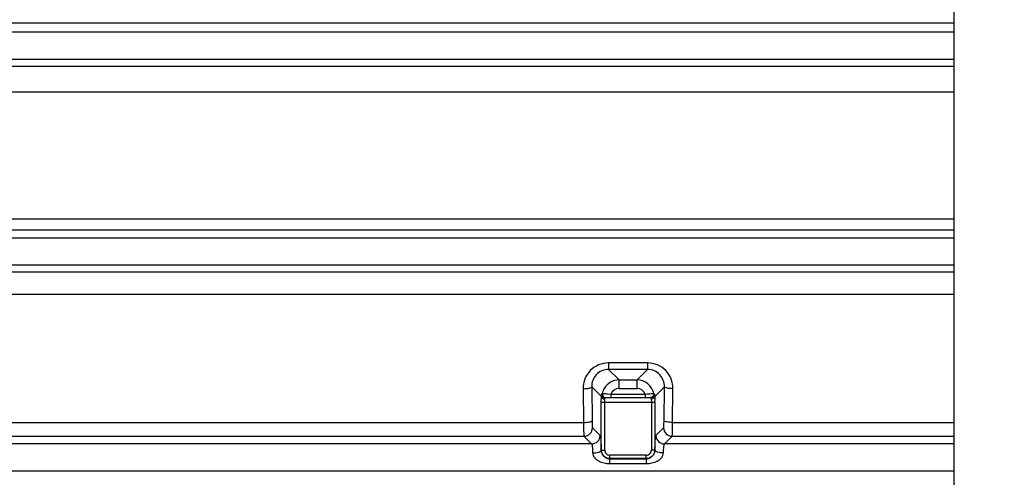
# Model space of a CAD drawing. Units: millimetres. Extents: x 1044 to 3226, y 2257 to 3800.
# Drawn here: x 1951 to 2008, y 3063 to 3090 of the extents above; entities that cross this region are included whole.
import ezdxf

# ---------------------------------------------------------------- set-up
doc = ezdxf.new("R2010")
doc.units = ezdxf.units.MM
doc.layers.get('0').update_dxf_attribs({"lineweight": 30})
doc.layers.add('02___PRT_ALL_AXES', color=7, linetype='Continuous')
doc.layers.add('标注层', color=7, linetype='Continuous', lineweight=25)
doc.styles.get("Standard").update_dxf_attribs({"font": 'gbenor.shx', "bigfont": 'gbcbig.shx'})
doc.dimstyles.get("Standard").update_dxf_attribs({"dimscale": 6, "dimtxt": 2.5, "dimasz": 2, "dimexe": 1.5, "dimexo": 0.5, "dimtad": 1, "dimdsep": 46, "dimtxsty": 'Standard', "dimcen": 0.09, "dimadec": 0, "dimazin": 0, "dimtp": 0.01, "dimtm": 0.01, "dimtfac": 1, "dimtofl": 0, "dimtmove": 0, "dimatfit": 3, "dimfxl": 1, "dimtolj": 1, "dimlwd": 25, "dimlwe": 25, "dimarcsym": 0})

# ---------------------------------------------------------------- blocks, each defined once
blk = doc.blocks.new('*D8')
at = {"layer": 'Defpoints', "color": 0, "transparency": 16777216}
for p in [(2084.337, 3280.99), (2084.337, 3113.593), (1790.737, 3074.557)]:
    blk.add_point(p, dxfattribs=at)
at = {"layer": '标注层', "color": 0, "lineweight": 25, "transparency": 16777216}
for p, q in [((1790.737, 3077.557), (1790.737, 3289.99)), ((2084.337, 3116.593), (2084.337, 3289.99)), ((1802.737, 3280.99), (2072.337, 3280.99))]:
    blk.add_line(p, q, dxfattribs=at)
at = {"layer": '标注层', "color": 0, "transparency": 16777216}
for points in [[(1802.737, 3282.99), (1802.737, 3278.99), (1790.737, 3280.99)], [(2072.337, 3282.99), (2072.337, 3278.99), (2084.337, 3280.99)]]:
    blk.add_solid(points, dxfattribs=at)
at = {"layer": '标注层', "color": 0, "transparency": 16777216, "insert": (1928.669, 3292.24), "char_height": 15, "attachment_point": 5}
blk.add_mtext('\\A1;294', dxfattribs=at)
blk = doc.blocks.new('*D12')
at = {"layer": 'Defpoints', "color": 0, "transparency": 16777216}
for p in [(1950.215, 3174.391), (2133.305, 3174.391), (2100.892, 3054.391)]:
    blk.add_point(p, dxfattribs=at)
at = {"layer": '标注层', "color": 0, "lineweight": 25, "transparency": 16777216}
for p, q in [((1953.215, 3174.391), (2142.305, 3174.391)), ((2133.305, 3066.391), (2133.305, 3162.391)), ((2103.892, 3054.391), (2142.305, 3054.391))]:
    blk.add_line(p, q, dxfattribs=at)
at = {"layer": '标注层', "color": 0, "transparency": 16777216}
for points in [[(2131.305, 3162.391), (2135.305, 3162.391), (2133.305, 3174.391)], [(2131.305, 3066.391), (2135.305, 3066.391), (2133.305, 3054.391)]]:
    blk.add_solid(points, dxfattribs=at)
at = {"layer": '标注层', "color": 0, "transparency": 16777216, "insert": (2122.055, 3114.391), "char_height": 15, "attachment_point": 5, "rotation": 90}
blk.add_mtext('\\A1;120', dxfattribs=at)

msp = doc.modelspace()

# ---------------------------------------------------------------- linework, layer by layer
at = {"color": 7, "linetype": 'Continuous', "lineweight": -3}
for p, q in [((1887.12, 3089.745), (2005.337, 3089.745)), ((2005.337, 3089.185), (1884.169, 3089.185)), ((2005.337, 3087.597), (1884.169, 3087.597)), ((2005.337, 3087.181), (1887.12, 3087.181)), ((2005.337, 3085.701), (1887.12, 3085.701)), ((1887.12, 3078.302), (2005.337, 3078.302)), ((1887.12, 3077.671), (2005.337, 3077.671)), ((2005.337, 3077.182), (1884.169, 3077.182)), ((2005.337, 3075.6), (1884.169, 3075.6)), ((2005.337, 3075.194), (1887.12, 3075.194)), ((2005.337, 3073.895), (1887.12, 3073.895)), ((1987.476, 3069.909), (1985.198, 3069.909)), ((1985.198, 3069.909), (1985.198, 3069.529)), ((1987.476, 3069.909), (1987.476, 3069.529)), ((1987.476, 3069.529), (1985.198, 3069.529)), ((1985.811, 3068.916), (1985.198, 3069.529)), ((1986.863, 3068.916), (1987.476, 3069.529)), ((1984.782, 3067.948), (1984.218, 3068.512)), ((1984.218, 3068.512), (1984.239, 3066.533)), ((1985.811, 3068.916), (1986.863, 3068.916)), ((1985.811, 3068.416), (1985.811, 3068.916)), ((1986.863, 3068.416), (1986.863, 3068.916)), ((1987.892, 3067.948), (1988.456, 3068.512)), ((1988.435, 3066.533), (1988.456, 3068.512)), ((1983.718, 3068.404), (1983.74, 3066.44)), ((1984.775, 3067.628), (1984.782, 3067.948)), ((1984.815, 3068.114), (1984.834, 3068.124)), ((1985.143, 3068.109), (1985.341, 3068.088)), ((1985.341, 3068.088), (1987.333, 3068.088)), ((1985.341, 3068.088), (1985.341, 3067.888)), ((1985.811, 3068.416), (1986.863, 3068.416)), ((1987.333, 3068.088), (1987.333, 3067.888)), ((1987.84, 3068.124), (1987.859, 3068.114)), ((1987.892, 3067.948), (1987.899, 3067.692)), ((1988.934, 3066.44), (1988.956, 3068.404)), ((1984.775, 3067.628), (1987.899, 3067.628)), ((1984.775, 3064.828), (1984.775, 3067.628)), ((1984.971, 3067.892), (1985.029, 3067.883)), ((1984.974, 3067.628), (1984.981, 3067.806)), ((1984.974, 3064.828), (1984.974, 3067.628)), ((1985.025, 3067.881), (1985.029, 3067.883)), ((1985.029, 3067.883), (1985.126, 3067.886)), ((1985.126, 3067.886), (1985.341, 3067.888)), ((1985.341, 3067.888), (1987.333, 3067.888)), ((1987.333, 3067.888), (1987.645, 3067.883)), ((1987.703, 3067.892), (1987.645, 3067.883)), ((1987.693, 3067.806), (1987.7, 3067.628)), ((1987.7, 3067.628), (1987.7, 3064.828)), ((1987.899, 3067.628), (1987.899, 3064.828)), ((1915.934, 3066.44), (1983.74, 3066.44)), ((1988.934, 3066.44), (2005.337, 3066.44)), ((1915.91, 3065.627), (1983.764, 3065.627)), ((1983.764, 3065.627), (1984.21, 3065.18)), ((1984.263, 3066.126), (1984.71, 3065.68)), ((1987.964, 3065.68), (1988.411, 3066.126)), ((1988.464, 3065.18), (1988.91, 3065.627)), ((1988.91, 3065.627), (2005.337, 3065.627)), ((1984.21, 3065.18), (1915.464, 3065.18)), ((2005.337, 3065.18), (1988.464, 3065.18)), ((1984.775, 3064.828), (1984.77, 3064.823)), ((1984.775, 3064.828), (1984.974, 3064.828)), ((1987.4, 3064.528), (1985.274, 3064.528)), ((1985.274, 3064.329), (1985.274, 3064.528)), ((1987.4, 3064.329), (1987.4, 3064.528)), ((1987.899, 3064.828), (1987.7, 3064.828)), ((1987.899, 3064.828), (1987.904, 3064.823)), ((1985.274, 3064.329), (1985.266, 3064.321)), ((1985.266, 3064.321), (1987.408, 3064.321)), ((1985.266, 3064.042), (1985.266, 3064.321)), ((1985.266, 3064.042), (1987.408, 3064.042)), ((1987.4, 3064.329), (1985.274, 3064.329)), ((1987.4, 3064.329), (1987.408, 3064.321)), ((1987.408, 3064.042), (1987.408, 3064.321)), ((2005.337, 3063.602), (1884.169, 3063.602))]:
    msp.add_line(p, q, dxfattribs=at)
for centre, radius, start, end in [((1985.812, 3067.916), 1, 90.07834, 149.59451), ((1986.862, 3067.916), 1, 12.00931, 89.92162), ((1985.012, 3068.078), 0.2, 169.51693, 269.87363), ((1985.818, 3067.913), 1.007, 149.65515, 167.92846), ((1985.811, 3067.917), 0.499, 89.96749, 160.07982), ((1986.864, 3067.917), 0.499, 19.92168, 90.03051), ((1987.663, 3068.078), 0.2, 270.12624, 10.48351), ((1985.695, 3065.316), 2.652, 104.6419, 104.9483), ((1986.928, 3065.122), 2.853, 75.05914, 75.4398), ((1979.423, 3067.628), 8.477, 359.99957, 0.4328), ((1983.763, 3066.128), 0.501, 270.1715, 359.8285), ((1984.209, 3065.681), 0.501, 270.1715, 359.8285), ((1988.465, 3065.681), 0.501, 180.1715, 269.8285), ((1988.912, 3066.128), 0.501, 180.1715, 269.8285), ((1985.274, 3064.828), 0.299, 179.9693, 270.0307), ((1987.4, 3064.828), 0.299, 269.9693, 0.0307)]:
    msp.add_arc(centre, radius, start, end, dxfattribs=at)
for points, knots in [([(1985.198, 3069.909), (1985.001, 3069.909), (1984.605, 3069.829), (1984.11, 3069.489), (1983.787, 3068.988), (1983.716, 3068.596), (1983.718, 3068.404)], [0, 0, 0, 0, 0.252817, 0.503745, 0.752384, 1, 1, 1, 1]), ([(1988.956, 3068.404), (1988.958, 3068.597), (1988.887, 3068.988), (1988.564, 3069.489), (1988.069, 3069.829), (1987.673, 3069.909), (1987.476, 3069.909)], [0, 0, 0, 0, 0.247783, 0.496471, 0.747345, 1, 1, 1, 1]), ([(1985.198, 3069.529), (1985.064, 3069.529), (1984.795, 3069.473), (1984.465, 3069.237), (1984.258, 3068.898), (1984.215, 3068.639), (1984.218, 3068.512)], [0, 0, 0, 0, 0.256974, 0.50951, 0.756287, 1, 1, 1, 1]), ([(1988.456, 3068.512), (1988.459, 3068.639), (1988.416, 3068.898), (1988.209, 3069.237), (1987.879, 3069.473), (1987.61, 3069.529), (1987.476, 3069.529)], [0, 0, 0, 0, 0.24383, 0.490651, 0.743157, 1, 1, 1, 1]), ([(1983.718, 3068.404), (1983.78, 3068.404), (1983.895, 3068.41), (1984.05, 3068.432), (1984.153, 3068.459), (1984.213, 3068.492), (1984.218, 3068.512)], [0, 0, 0, 0, 0.355431, 0.663988, 0.884423, 1, 1, 1, 1]), ([(1988.956, 3068.404), (1988.894, 3068.404), (1988.779, 3068.41), (1988.624, 3068.432), (1988.521, 3068.459), (1988.461, 3068.492), (1988.456, 3068.512)], [0, 0, 0, 0, 0.355436, 0.663993, 0.884424, 1, 1, 1, 1]), ([(1984.782, 3067.948), (1984.783, 3067.97), (1984.786, 3068.009), (1984.794, 3068.061), (1984.805, 3068.092), (1984.81, 3068.112), (1984.815, 3068.114)], [0, 0, 0, 0, 0.383035, 0.691506, 0.903882, 1, 1, 1, 1]), ([(1984.782, 3067.948), (1984.784, 3067.909), (1984.844, 3067.828), (1984.933, 3067.807), (1984.981, 3067.806)], [0, 0, 0, 0, 0.443972, 1, 1, 1, 1]), ([(1984.834, 3068.124), (1984.824, 3068.077), (1984.84, 3067.971), (1984.925, 3067.906), (1984.971, 3067.892)], [0, 0, 0, 0, 0.499977, 1, 1, 1, 1]), ([(1984.834, 3068.124), (1984.843, 3068.125), (1984.875, 3068.123), (1984.938, 3068.122), (1985.031, 3068.117), (1985.103, 3068.112), (1985.143, 3068.109)], [0, 0, 0, 0, 0.091825, 0.30165, 0.612591, 1, 1, 1, 1]), ([(1987.333, 3068.088), (1987.394, 3068.096), (1987.509, 3068.107), (1987.663, 3068.119), (1987.77, 3068.121), (1987.824, 3068.126), (1987.84, 3068.124)], [0, 0, 0, 0, 0.365767, 0.68245, 0.904974, 1, 1, 1, 1]), ([(1987.892, 3067.948), (1987.89, 3067.909), (1987.83, 3067.828), (1987.741, 3067.807), (1987.693, 3067.806)], [0, 0, 0, 0, 0.443972, 1, 1, 1, 1]), ([(1987.84, 3068.124), (1987.85, 3068.077), (1987.834, 3067.971), (1987.749, 3067.906), (1987.703, 3067.892)], [0, 0, 0, 0, 0.499977, 1, 1, 1, 1]), ([(1987.859, 3068.114), (1987.864, 3068.112), (1987.869, 3068.092), (1987.88, 3068.061), (1987.888, 3068.009), (1987.891, 3067.97), (1987.892, 3067.948)], [0, 0, 0, 0, 0.096155, 0.308542, 0.616962, 1, 1, 1, 1]), ([(1984.981, 3067.806), (1984.983, 3067.824), (1984.989, 3067.848), (1985.002, 3067.87), (1985.008, 3067.877), (1985.011, 3067.878)], [0, 0, 0, 0, 0.682313, 0.88998, 1, 1, 1, 1]), ([(1987.663, 3067.878), (1987.666, 3067.877), (1987.672, 3067.87), (1987.685, 3067.848), (1987.691, 3067.824), (1987.693, 3067.806)], [0, 0, 0, 0, 0.110055, 0.317727, 1, 1, 1, 1]), ([(1983.74, 3066.44), (1983.801, 3066.441), (1983.917, 3066.446), (1984.069, 3066.464), (1984.171, 3066.487), (1984.222, 3066.511), (1984.237, 3066.526), (1984.239, 3066.533)], [0, 0, 0, 0, 0.358217, 0.668448, 0.888145, 0.956906, 1, 1, 1, 1]), ([(1983.74, 3066.44), (1983.74, 3066.336), (1983.742, 3066.187), (1983.745, 3065.998), (1983.748, 3065.879), (1983.751, 3065.782), (1983.754, 3065.707), (1983.759, 3065.659), (1983.761, 3065.634), (1983.764, 3065.627)], [0, 0, 0, 0, 0.382073, 0.550399, 0.697258, 0.818535, 0.910908, 0.971891, 1, 1, 1, 1]), ([(1984.239, 3066.533), (1984.24, 3066.481), (1984.241, 3066.386), (1984.246, 3066.275), (1984.251, 3066.204), (1984.254, 3066.166), (1984.258, 3066.142), (1984.261, 3066.129), (1984.263, 3066.126)], [0, 0, 0, 0, 0.381143, 0.695606, 0.816714, 0.909137, 0.970535, 1, 1, 1, 1]), ([(1988.411, 3066.126), (1988.414, 3066.129), (1988.416, 3066.142), (1988.42, 3066.166), (1988.424, 3066.204), (1988.429, 3066.275), (1988.433, 3066.386), (1988.435, 3066.481), (1988.435, 3066.533)], [0, 0, 0, 0, 0.029465, 0.090863, 0.183286, 0.304394, 0.618857, 1, 1, 1, 1]), ([(1988.934, 3066.44), (1988.873, 3066.441), (1988.757, 3066.446), (1988.605, 3066.464), (1988.503, 3066.487), (1988.452, 3066.511), (1988.437, 3066.526), (1988.435, 3066.533)], [0, 0, 0, 0, 0.358218, 0.668448, 0.888145, 0.956906, 1, 1, 1, 1]), ([(1988.91, 3065.627), (1988.913, 3065.634), (1988.915, 3065.659), (1988.92, 3065.707), (1988.923, 3065.782), (1988.926, 3065.879), (1988.929, 3065.998), (1988.933, 3066.187), (1988.934, 3066.336), (1988.934, 3066.44)], [0, 0, 0, 0, 0.028109, 0.089092, 0.181465, 0.302742, 0.449601, 0.617927, 1, 1, 1, 1]), ([(1984.71, 3065.68), (1984.716, 3065.674), (1984.722, 3065.646), (1984.731, 3065.597), (1984.739, 3065.519), (1984.748, 3065.418), (1984.755, 3065.295), (1984.764, 3065.094), (1984.768, 3064.935), (1984.77, 3064.823)], [0, 0, 0, 0, 0.029966, 0.090422, 0.180949, 0.299779, 0.44444, 0.611809, 1, 1, 1, 1]), ([(1987.904, 3064.823), (1987.906, 3064.935), (1987.91, 3065.094), (1987.919, 3065.295), (1987.926, 3065.419), (1987.935, 3065.519), (1987.943, 3065.597), (1987.952, 3065.647), (1987.958, 3065.674), (1987.964, 3065.68)], [0, 0, 0, 0, 0.388683, 0.556295, 0.700844, 0.819457, 0.909803, 0.970113, 1, 1, 1, 1]), ([(1984.21, 3065.18), (1984.215, 3065.177), (1984.223, 3065.161), (1984.232, 3065.13), (1984.24, 3065.082), (1984.252, 3064.991), (1984.263, 3064.847), (1984.269, 3064.724), (1984.271, 3064.656)], [0, 0, 0, 0, 0.033105, 0.094677, 0.185423, 0.303918, 0.614232, 1, 1, 1, 1]), ([(1988.403, 3064.656), (1988.406, 3064.724), (1988.411, 3064.847), (1988.422, 3064.991), (1988.434, 3065.082), (1988.442, 3065.13), (1988.451, 3065.161), (1988.459, 3065.177), (1988.464, 3065.18)], [0, 0, 0, 0, 0.386272, 0.696695, 0.814969, 0.905539, 0.966973, 1, 1, 1, 1]), ([(1984.271, 3064.656), (1984.387, 3064.658), (1984.547, 3064.677), (1984.715, 3064.745), (1984.766, 3064.798), (1984.77, 3064.823)], [0, 0, 0, 0, 0.63692, 0.85988, 1, 1, 1, 1]), ([(1984.271, 3064.656), (1984.272, 3064.604), (1984.298, 3064.499), (1984.387, 3064.365), (1984.508, 3064.258), (1984.691, 3064.148), (1984.946, 3064.064), (1985.16, 3064.042), (1985.266, 3064.042)], [0, 0, 0, 0, 0.122177, 0.248027, 0.373758, 0.499005, 0.748757, 1, 1, 1, 1]), ([(1984.77, 3064.823), (1984.771, 3064.806), (1984.776, 3064.736), (1984.797, 3064.667), (1984.82, 3064.619)], [0, 0, 0, 0, 0.238596, 1, 1, 1, 1]), ([(1985.274, 3064.329), (1985.181, 3064.329), (1984.99, 3064.384), (1984.86, 3064.534), (1984.82, 3064.619)], [0, 0, 0, 0, 0.49982, 1, 1, 1, 1]), ([(1984.82, 3064.619), (1984.857, 3064.534), (1984.981, 3064.38), (1985.172, 3064.321), (1985.266, 3064.321)], [0, 0, 0, 0, 0.494837, 1, 1, 1, 1]), ([(1987.853, 3064.618), (1987.814, 3064.533), (1987.684, 3064.384), (1987.493, 3064.329), (1987.4, 3064.329)], [0, 0, 0, 0, 0.499749, 1, 1, 1, 1]), ([(1987.408, 3064.042), (1987.514, 3064.042), (1987.728, 3064.064), (1988.033, 3064.164), (1988.257, 3064.32), (1988.376, 3064.499), (1988.402, 3064.604), (1988.403, 3064.656)], [0, 0, 0, 0, 0.25145, 0.501435, 0.75162, 0.877526, 1, 1, 1, 1]), ([(1987.408, 3064.321), (1987.502, 3064.321), (1987.693, 3064.38), (1987.816, 3064.534), (1987.853, 3064.618)], [0, 0, 0, 0, 0.505837, 1, 1, 1, 1]), ([(1987.853, 3064.618), (1987.861, 3064.634), (1987.889, 3064.7), (1987.902, 3064.771), (1987.904, 3064.823)], [0, 0, 0, 0, 0.256757, 1, 1, 1, 1]), ([(1988.403, 3064.656), (1988.287, 3064.658), (1988.127, 3064.677), (1987.959, 3064.745), (1987.908, 3064.798), (1987.904, 3064.823)], [0, 0, 0, 0, 0.636919, 0.859867, 1, 1, 1, 1])]:
    msp.add_open_spline(points, degree=3, knots=knots, dxfattribs=at)
for points in [[(1984.82, 3064.619), (1984.791, 3064.684), (1984.775, 3064.757), (1984.775, 3064.828)], [(1987.899, 3064.828), (1987.899, 3064.756), (1987.883, 3064.683), (1987.853, 3064.618)]]:
    msp.add_open_spline(points, degree=3, dxfattribs=at)
at = {"layer": '02___PRT_ALL_AXES', "color": 7, "linetype": 'Continuous', "lineweight": -3}
msp.add_line((2005.337, 3132.891), (2005.337, 2989.436), dxfattribs=at)

# ---------------------------------------------------------------- dimensions: what is measured, and where the dimension line sits
at = {"layer": '标注层', "color": 3}
dim = msp.add_linear_dim(base=(2084.337, 3280.99), p1=(1790.737, 3074.557), p2=(2084.337, 3113.593), text='294', dimstyle='Standard', dxfattribs=at)
dim.commit()
dim.dimension.update_dxf_attribs({"geometry": '*D8', "text_midpoint": (1928.669, 3280.99), "dimtype": 160})
dim = msp.add_linear_dim(base=(2133.305, 3174.391), p1=(2100.892, 3054.391), p2=(1950.215, 3174.391), angle=90, dimstyle='Standard', dxfattribs=at)
dim.commit()
dim.dimension.update_dxf_attribs({"geometry": '*D12', "text_midpoint": (2122.055, 3114.391)})

doc.saveas('drawing.dxf')
